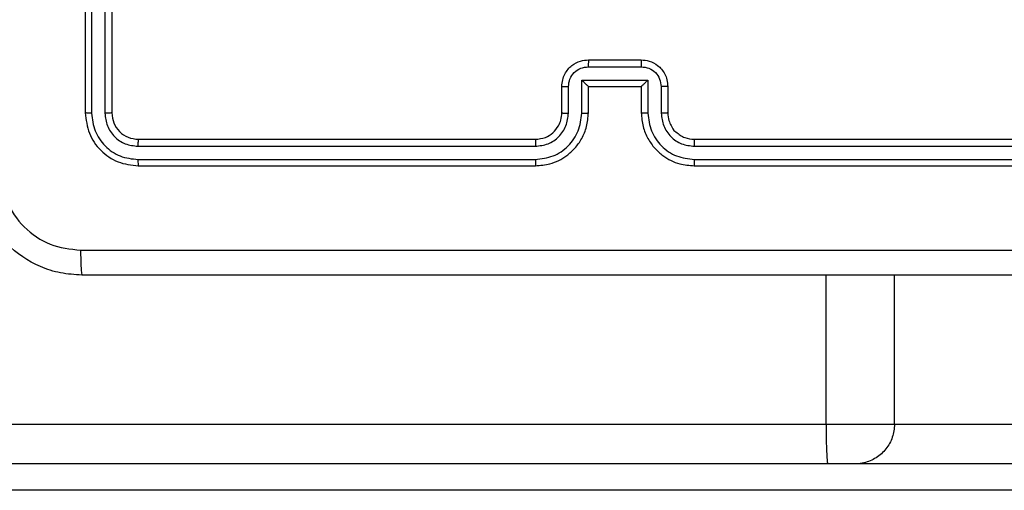
# Model space of a CAD drawing. Units: millimetres. Extents: x -4534 to 4980, y -3372 to 7188.
# Drawn here: x 603 to 677, y 2125 to 2160 of the extents above; entities that cross this region are included whole.
import ezdxf

# ---------------------------------------------------------------- set-up
doc = ezdxf.new("R2010")
doc.units = ezdxf.units.MM
doc.layers.add('Toestel 2D', color=7, linetype='Continuous', lineweight=20)

# ---------------------------------------------------------------- blocks, each defined once
blk = doc.blocks.new('44')
at = {"color": 7, "linetype": 'Continuous', "lineweight": 25}
for p, q in [((7604.4913, 1263.7054), (7604.4913, 1260.7054)), ((7604.5387, 1263.705), (7604.5387, 1260.703)), ((7604.6388, 1263.705), (7604.6387, 1260.703)), ((7604.6913, 1263.7054), (7604.6913, 1260.7054)), ((7608.2913, 1261.1054), (7608.6913, 1261.1054)), ((7608.2911, 1261.0533), (7608.6914, 1261.0533)), ((7608.2411, 1260.9533), (7608.7414, 1260.9533)), ((7608.2411, 1260.7031), (7608.2411, 1260.9533)), ((7608.7414, 1260.9533), (7608.7414, 1260.7031)), ((7608.0913, 1260.7054), (7608.0913, 1260.9054)), ((7608.141, 1260.7031), (7608.141, 1260.9032)), ((7608.2913, 1260.9054), (7608.2912, 1260.9054)), ((7608.2913, 1260.7054), (7608.2913, 1260.9054)), ((7608.2913, 1260.9054), (7608.6913, 1260.9054)), ((7608.6913, 1260.9054), (7608.6913, 1260.7054)), ((7608.6913, 1260.9054), (7608.6913, 1260.9054)), ((7608.8415, 1260.9032), (7608.8415, 1260.7031)), ((7608.8913, 1260.9054), (7608.8913, 1260.7054)), ((7604.8913, 1260.5054), (7607.8913, 1260.5054)), ((7609.0913, 1260.5054), (7612.0913, 1260.5054)), ((7604.8889, 1260.4529), (7607.8909, 1260.4529)), ((7609.0916, 1260.4529), (7612.0936, 1260.4529)), ((7604.8889, 1260.3528), (7607.8909, 1260.3529)), ((7609.0916, 1260.3529), (7612.0936, 1260.3528)), ((7604.8913, 1260.3054), (7607.8913, 1260.3054)), ((7609.0913, 1260.3054), (7612.0913, 1260.3054)), ((7532.205, 1258.3554), (7610.0872, 1258.3554)), ((7610.0872, 1258.3554), (7610.6042, 1258.3554)), ((7610.6042, 1258.3554), (7612.6588, 1258.3554)), ((7610.1004, 1258.0554), (7532.2181, 1258.0554)), ((7610.3069, 1258.0554), (7610.1004, 1258.0554)), ((7612.3615, 1258.0554), (7610.3069, 1258.0554)), ((7611.7396, 1257.8554), (7531.8613, 1257.8554))]:
    blk.add_line(p, q, dxfattribs=at)
at = {"color": 8, "linetype": 'Continuous', "lineweight": 25}
for p, q in [((7610.0872, 1258.3554), (7610.0872, 1259.4804)), ((7610.6042, 1258.3554), (7610.6042, 1259.4804))]:
    blk.add_line(p, q, dxfattribs=at)
at = {"color": 7, "linetype": 'Continuous', "lineweight": 25}
for points, knots in [([(7608.0913, 1260.9054), (7608.0924, 1260.922), (7608.0947, 1260.9541), (7608.1122, 1260.998), (7608.1365, 1261.0346), (7608.1743, 1261.0709), (7608.2266, 1261.0997), (7608.271, 1261.1036), (7608.2913, 1261.1054)], [0, 0, 0, 0, 0.158209, 0.306999, 0.446359, 0.576282, 0.806844, 1, 1, 1, 1]), ([(7608.2913, 1261.1054), (7608.2912, 1261.1052), (7608.2912, 1261.1048), (7608.2912, 1261.1016), (7608.2912, 1261.0968), (7608.2912, 1261.0903), (7608.2911, 1261.0823), (7608.2911, 1261.0732), (7608.2911, 1261.0634), (7608.2911, 1261.0567), (7608.2911, 1261.0533)], [0, 0, 0, 0, 0.124913, 0.250187, 0.375304, 0.500009, 0.624737, 0.749764, 0.874915, 1, 1, 1, 1]), ([(7608.6913, 1261.1054), (7608.6913, 1261.1052), (7608.6913, 1261.1048), (7608.6913, 1261.1016), (7608.6913, 1261.0968), (7608.6914, 1261.0903), (7608.6914, 1261.0823), (7608.6914, 1261.0732), (7608.6914, 1261.0634), (7608.6914, 1261.0567), (7608.6914, 1261.0533)], [0, 0, 0, 0, 0.124907, 0.250173, 0.375283, 0.499993, 0.624699, 0.74972, 0.874959, 1, 1, 1, 1]), ([(7608.6913, 1261.1054), (7608.7114, 1261.1036), (7608.7556, 1261.0997), (7608.8079, 1261.0711), (7608.8457, 1261.0348), (7608.8702, 1260.9982), (7608.8877, 1260.9542), (7608.8901, 1260.922), (7608.8913, 1260.9054)], [0, 0, 0, 0, 0.192248, 0.422514, 0.552508, 0.692094, 0.841261, 1, 1, 1, 1]), ([(7608.141, 1260.9032), (7608.1433, 1260.9229), (7608.1479, 1260.9622), (7608.1825, 1261.0118), (7608.2323, 1261.0462), (7608.2715, 1261.0509), (7608.2911, 1261.0533)], [0, 0, 0, 0, 0.250456, 0.500151, 0.750096, 1, 1, 1, 1]), ([(7608.6914, 1261.0533), (7608.711, 1261.0509), (7608.7503, 1261.0462), (7608.8, 1261.0118), (7608.8346, 1260.9622), (7608.8392, 1260.9229), (7608.8415, 1260.9032)], [0, 0, 0, 0, 0.249904, 0.499848, 0.749545, 1, 1, 1, 1]), ([(7608.2411, 1260.9533), (7608.2466, 1260.9478), (7608.2577, 1260.9368), (7608.2711, 1260.9237), (7608.2806, 1260.9147), (7608.2863, 1260.9094), (7608.2901, 1260.906), (7608.2908, 1260.9056), (7608.2912, 1260.9054)], [0, 0, 0, 0, 0.251436, 0.502471, 0.646458, 0.775736, 0.892461, 1, 1, 1, 1]), ([(7608.7414, 1260.9533), (7608.7359, 1260.9478), (7608.7249, 1260.9368), (7608.7114, 1260.9237), (7608.7019, 1260.9147), (7608.6962, 1260.9094), (7608.6924, 1260.9061), (7608.6917, 1260.9056), (7608.6913, 1260.9054)], [0, 0, 0, 0, 0.251494, 0.502564, 0.646452, 0.775723, 0.89244, 1, 1, 1, 1]), ([(7608.0913, 1260.9054), (7608.0922, 1260.9051), (7608.0941, 1260.9045), (7608.1074, 1260.9037), (7608.1238, 1260.9033), (7608.1353, 1260.9033), (7608.141, 1260.9032)], [0, 0, 0, 0, 0.279978, 0.559204, 0.779543, 1, 1, 1, 1]), ([(7608.8913, 1260.9054), (7608.8903, 1260.9051), (7608.8884, 1260.9045), (7608.8751, 1260.9037), (7608.8587, 1260.9033), (7608.8472, 1260.9033), (7608.8415, 1260.9032)], [0, 0, 0, 0, 0.279765, 0.559033, 0.779529, 1, 1, 1, 1]), ([(7604.5387, 1260.703), (7604.5316, 1260.7031), (7604.5176, 1260.7032), (7604.5021, 1260.7039), (7604.493, 1260.7046), (7604.4918, 1260.7051), (7604.4913, 1260.7054)], [0, 0, 0, 0, 0.279806, 0.559174, 0.77944, 1, 1, 1, 1]), ([(7604.4913, 1260.7054), (7604.4973, 1260.653), (7604.5093, 1260.5482), (7604.6018, 1260.4159), (7604.7341, 1260.3234), (7604.8389, 1260.3114), (7604.8913, 1260.3054)], [0, 0, 0, 0, 0.250151, 0.500128, 0.750041, 1, 1, 1, 1]), ([(7604.5387, 1260.703), (7604.5442, 1260.6574), (7604.5553, 1260.566), (7604.6225, 1260.4684), (7604.6928, 1260.4102), (7604.774, 1260.3658), (7604.843, 1260.358), (7604.8889, 1260.3528)], [0, 0, 0, 0, 0.249619, 0.49922, 0.623816, 0.749846, 1, 1, 1, 1]), ([(7604.6913, 1260.7054), (7604.6902, 1260.7051), (7604.6881, 1260.7043), (7604.674, 1260.7035), (7604.6566, 1260.7031), (7604.6447, 1260.7031), (7604.6387, 1260.703)], [0, 0, 0, 0, 0.279809, 0.5589602, 0.7794697, 1, 1, 1, 1]), ([(7604.6387, 1260.703), (7604.6424, 1260.6703), (7604.648, 1260.621), (7604.6797, 1260.563), (7604.7213, 1260.5127), (7604.791, 1260.4647), (7604.8563, 1260.4568), (7604.8889, 1260.4529)], [0, 0, 0, 0, 0.250153, 0.376171, 0.500782, 0.750383, 1, 1, 1, 1]), ([(7604.6913, 1260.7054), (7604.6943, 1260.6792), (7604.7003, 1260.6268), (7604.7465, 1260.5606), (7604.8127, 1260.5144), (7604.8651, 1260.5084), (7604.8913, 1260.5054)], [0, 0, 0, 0, 0.25021, 0.5001319, 0.7499889, 1, 1, 1, 1]), ([(7607.8909, 1260.3529), (7607.9367, 1260.3584), (7608.0282, 1260.3696), (7608.1443, 1260.4497), (7608.2251, 1260.5655), (7608.2358, 1260.6572), (7608.2411, 1260.7031)], [0, 0, 0, 0, 0.249904, 0.499846, 0.749541, 1, 1, 1, 1]), ([(7607.8909, 1260.4529), (7607.9237, 1260.4567), (7607.9892, 1260.4644), (7608.072, 1260.5222), (7608.1291, 1260.6051), (7608.1371, 1260.6704), (7608.141, 1260.7031)], [0, 0, 0, 0, 0.250434, 0.500123, 0.750064, 1, 1, 1, 1]), ([(7607.8913, 1260.3054), (7607.9284, 1260.3085), (7608.0128, 1260.3154), (7608.1153, 1260.3679), (7608.1931, 1260.4381), (7608.2452, 1260.5119), (7608.2835, 1260.6029), (7608.2886, 1260.6704), (7608.2913, 1260.7054)], [0, 0, 0, 0, 0.177611, 0.403003, 0.534212, 0.677457, 0.832724, 1, 1, 1, 1]), ([(7607.8913, 1260.5054), (7607.9169, 1260.5083), (7607.9649, 1260.5136), (7608.0261, 1260.5527), (7608.0646, 1260.6004), (7608.0871, 1260.6531), (7608.0898, 1260.6871), (7608.0913, 1260.7054)], [0, 0, 0, 0, 0.244438, 0.45734, 0.675444, 0.824545, 1, 1, 1, 1]), ([(7608.0913, 1260.7054), (7608.092, 1260.7051), (7608.0936, 1260.7045), (7608.105, 1260.7037), (7608.1215, 1260.7032), (7608.1345, 1260.7031), (7608.141, 1260.7031)], [0, 0, 0, 0, 0.250389, 0.499993, 0.749892, 1, 1, 1, 1]), ([(7608.2411, 1260.7031), (7608.2477, 1260.7031), (7608.2608, 1260.7032), (7608.2774, 1260.7037), (7608.2889, 1260.7045), (7608.2905, 1260.7051), (7608.2913, 1260.7054)], [0, 0, 0, 0, 0.250174, 0.500106, 0.749754, 1, 1, 1, 1]), ([(7608.7414, 1260.7031), (7608.7349, 1260.7031), (7608.7218, 1260.7032), (7608.7051, 1260.7037), (7608.6936, 1260.7045), (7608.692, 1260.7051), (7608.6913, 1260.7054)], [0, 0, 0, 0, 0.250171, 0.499924, 0.749809, 1, 1, 1, 1]), ([(7608.6913, 1260.7054), (7608.6939, 1260.6703), (7608.6991, 1260.6025), (7608.7376, 1260.5113), (7608.79, 1260.4374), (7608.868, 1260.3674), (7608.9702, 1260.3153), (7609.0543, 1260.3084), (7609.0913, 1260.3054)], [0, 0, 0, 0, 0.167929, 0.323661, 0.467186, 0.598489, 0.823509, 1, 1, 1, 1]), ([(7608.7414, 1260.7031), (7608.7468, 1260.6572), (7608.7574, 1260.5655), (7608.8382, 1260.4497), (7608.9543, 1260.3696), (7609.0459, 1260.3584), (7609.0916, 1260.3529)], [0, 0, 0, 0, 0.250455, 0.500145, 0.750096, 1, 1, 1, 1]), ([(7608.8913, 1260.7054), (7608.8905, 1260.7051), (7608.8889, 1260.7045), (7608.8775, 1260.7037), (7608.861, 1260.7032), (7608.848, 1260.7031), (7608.8415, 1260.7031)], [0, 0, 0, 0, 0.250157, 0.500071, 0.749811, 1, 1, 1, 1]), ([(7608.8415, 1260.7031), (7608.8453, 1260.6703), (7608.8529, 1260.6048), (7608.9106, 1260.5221), (7608.9935, 1260.4649), (7609.0589, 1260.4569), (7609.0916, 1260.4529)], [0, 0, 0, 0, 0.250452, 0.500147, 0.750096, 1, 1, 1, 1]), ([(7608.8913, 1260.7054), (7608.8929, 1260.6856), (7608.8957, 1260.6521), (7608.9125, 1260.6139), (7608.924, 1260.5956), (7608.9288, 1260.5887), (7608.9293, 1260.5881), (7608.9294, 1260.5879), (7608.9295, 1260.5879), (7608.9295, 1260.5878), (7608.9295, 1260.5878), (7608.9276, 1260.5755), (7608.9577, 1260.561), (7608.9821, 1260.5351), (7609.0299, 1260.512), (7609.0671, 1260.508), (7609.0913, 1260.5054)], [0, 0, 0, 0, 0.189208, 0.320288, 0.392962, 0.397937, 0.400072, 0.400324, 0.400471, 0.400488, 0.400494, 0.400499, 0.5107, 0.642697, 0.768396, 1, 1, 1, 1]), ([(7604.8913, 1260.5054), (7604.8909, 1260.5044), (7604.8902, 1260.5023), (7604.8894, 1260.4882), (7604.8889, 1260.4708), (7604.8889, 1260.4588), (7604.8889, 1260.4529)], [0, 0, 0, 0, 0.280034, 0.559144, 0.779483, 1, 1, 1, 1]), ([(7607.8913, 1260.5054), (7607.8912, 1260.5052), (7607.8912, 1260.5048), (7607.8911, 1260.5016), (7607.891, 1260.4967), (7607.891, 1260.4901), (7607.8909, 1260.4821), (7607.8909, 1260.4729), (7607.8909, 1260.4631), (7607.8909, 1260.4563), (7607.8909, 1260.4529)], [0, 0, 0, 0, 0.125164, 0.250189, 0.375201, 0.499987, 0.624725, 0.749785, 0.874936, 1, 1, 1, 1]), ([(7609.0913, 1260.5054), (7609.0913, 1260.5052), (7609.0913, 1260.5048), (7609.0914, 1260.5016), (7609.0915, 1260.4967), (7609.0915, 1260.4901), (7609.0916, 1260.482), (7609.0916, 1260.4729), (7609.0916, 1260.4631), (7609.0916, 1260.4563), (7609.0916, 1260.4529)], [0, 0, 0, 0, 0.125166, 0.250198, 0.375213, 0.5, 0.624755, 0.7498, 0.874953, 1, 1, 1, 1]), ([(7604.8889, 1260.3528), (7604.889, 1260.3458), (7604.8891, 1260.3317), (7604.8897, 1260.3162), (7604.8905, 1260.3071), (7604.891, 1260.306), (7604.8913, 1260.3054)], [0, 0, 0, 0, 0.279918, 0.559114, 0.779701, 1, 1, 1, 1]), ([(7607.8909, 1260.3529), (7607.8909, 1260.3466), (7607.8909, 1260.334), (7607.891, 1260.3183), (7607.8911, 1260.3076), (7607.8912, 1260.3061), (7607.8913, 1260.3054)], [0, 0, 0, 0, 0.250191, 0.499852, 0.749674, 1, 1, 1, 1]), ([(7609.0916, 1260.3529), (7609.0916, 1260.3466), (7609.0916, 1260.334), (7609.0915, 1260.3184), (7609.0914, 1260.3076), (7609.0913, 1260.3061), (7609.0913, 1260.3054)], [0, 0, 0, 0, 0.25007, 0.49989, 0.749699, 1, 1, 1, 1]), ([(7604.4663, 1259.4804), (7604.4117, 1259.4837), (7604.304, 1259.4901), (7604.1039, 1259.555), (7603.8862, 1259.7005), (7603.7407, 1259.9182), (7603.6759, 1260.1184), (7603.6695, 1260.2259), (7603.6663, 1260.2804)], [0, 0, 0, 0, 0.130546, 0.257576, 0.500018, 0.742667, 0.869631, 1, 1, 1, 1]), ([(7603.8539, 1260.2697), (7603.863, 1260.191), (7603.8811, 1260.0334), (7604.0201, 1259.8343), (7604.2194, 1259.6958), (7604.3768, 1259.6773), (7604.4555, 1259.6681)], [0, 0, 0, 0, 0.249954, 0.500055, 0.749966, 1, 1, 1, 1]), ([(7604.4555, 1259.6681), (7605.352, 1259.6681), (7607.1449, 1259.6682), (7609.8376, 1259.6682), (7611.6305, 1259.6681), (7612.527, 1259.6681)], [0, 0, 0, 0, 0.333336, 0.666664, 1, 1, 1, 1]), ([(7604.4555, 1259.6681), (7604.4558, 1259.6431), (7604.4562, 1259.5932), (7604.4587, 1259.5315), (7604.4622, 1259.4892), (7604.4649, 1259.4833), (7604.4663, 1259.4804)], [0, 0, 0, 0, 0.250398, 0.500092, 0.750071, 1, 1, 1, 1]), ([(7612.5163, 1259.4804), (7611.6223, 1259.4804), (7609.8341, 1259.4804), (7607.1484, 1259.4804), (7605.3602, 1259.4804), (7604.4663, 1259.4804)], [0, 0, 0, 0, 0.333296, 0.666701, 1, 1, 1, 1]), ([(7610.0872, 1258.3554), (7610.0874, 1258.3217), (7610.0877, 1258.2542), (7610.09, 1258.1644), (7610.0933, 1258.0961), (7610.0968, 1258.0635), (7610.0992, 1258.0558), (7610.1002, 1258.0555), (7610.1004, 1258.0554)], [0, 0, 0, 0, 0.214663, 0.429327, 0.644007, 0.858675, 0.969528, 1, 1, 1, 1]), ([(7610.6042, 1258.3554), (7610.6009, 1258.3217), (7610.5944, 1258.2542), (7610.5431, 1258.1644), (7610.4677, 1258.0961), (7610.3874, 1258.063), (7610.3323, 1258.0557), (7610.3104, 1258.0555), (7610.3069, 1258.0554)], [0, 0, 0, 0, 0.214667, 0.429335, 0.644004, 0.85867, 0.977154, 1, 1, 1, 1])]:
    blk.add_open_spline(points, degree=3, knots=knots, dxfattribs=at)
blk = doc.blocks.new('VPL-03-WD1413')
at = {"layer": 'Toestel 2D', "xscale": 10, "yscale": 10, "zscale": 10}
blk.add_blockref('44', (-75437.44, -10453.805), dxfattribs=at)
blk = doc.blocks.new('VPL-18-RC1413')
blk.add_blockref('VPL-03-WD1413', (0, 0))

msp = doc.modelspace()

# ---------------------------------------------------------------- block references
msp.add_blockref('VPL-18-RC1413', (0, 0))

doc.saveas('drawing.dxf')
